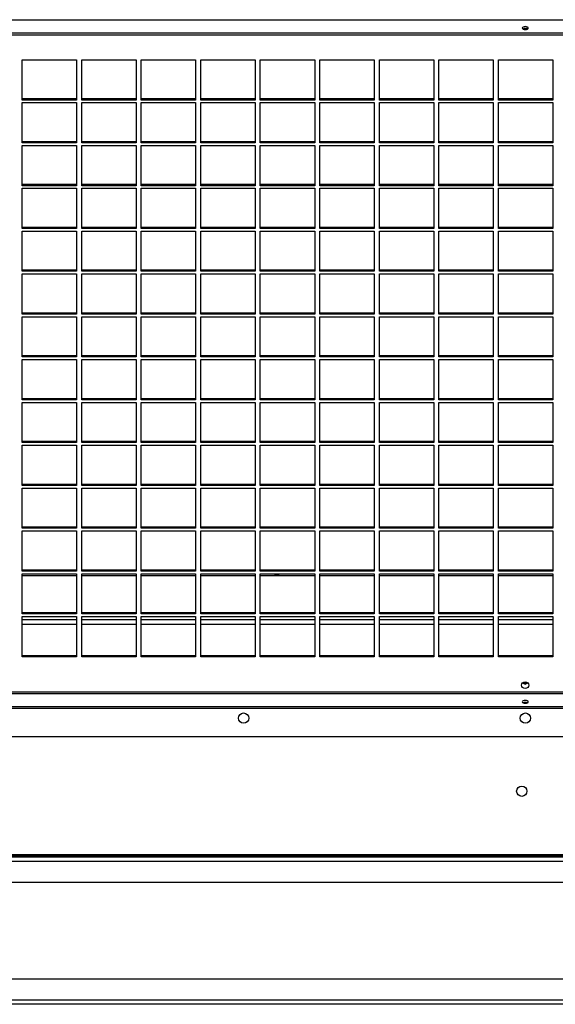
# Model space of a CAD drawing. Units: millimetres. Extents: x 180 to 10861, y 336 to 6698.
# Drawn here: x 6088 to 6453, y 3026 to 3696 of the extents above; entities that cross this region are included whole.
import ezdxf

# ---------------------------------------------------------------- set-up
doc = ezdxf.new("R2010")
doc.units = ezdxf.units.MM

msp = doc.modelspace()

# ---------------------------------------------------------------- linework, layer by layer
at = {"linetype": 'Continuous', "lineweight": 25}
for p, q in [((5821.07, 3696.04), (7043.73, 3696.04)), ((5821.07, 3687.04), (7043.73, 3687.04)), ((5821.07, 3685.72), (7043.73, 3685.72)), ((6090.15, 3668.76), (6127.15, 3668.76)), ((6090.15, 3641.39), (6090.15, 3668.76)), ((6127.15, 3668.76), (6127.15, 3641.39)), ((6130.65, 3668.76), (6167.65, 3668.76)), ((6130.65, 3641.39), (6130.65, 3668.76)), ((6167.65, 3668.76), (6167.65, 3641.39)), ((6171.15, 3668.76), (6208.15, 3668.76)), ((6171.15, 3641.39), (6171.15, 3668.76)), ((6208.15, 3668.76), (6208.15, 3641.39)), ((6211.65, 3668.76), (6248.65, 3668.76)), ((6211.65, 3641.39), (6211.65, 3668.76)), ((6248.65, 3668.76), (6248.65, 3641.39)), ((6252.15, 3668.76), (6289.15, 3668.76)), ((6252.15, 3641.39), (6252.15, 3668.76)), ((6289.15, 3668.76), (6289.15, 3641.39)), ((6292.65, 3668.76), (6329.65, 3668.76)), ((6292.65, 3641.39), (6292.65, 3668.76)), ((6329.65, 3668.76), (6329.65, 3641.39)), ((6333.15, 3668.76), (6370.15, 3668.76)), ((6333.15, 3641.39), (6333.15, 3668.76)), ((6370.15, 3668.76), (6370.15, 3641.39)), ((6373.65, 3668.76), (6410.65, 3668.76)), ((6373.65, 3641.39), (6373.65, 3668.76)), ((6410.65, 3668.76), (6410.65, 3641.39)), ((6414.15, 3668.76), (6451.15, 3668.76)), ((6414.15, 3641.39), (6414.15, 3668.76)), ((6451.15, 3668.76), (6451.15, 3641.39)), ((6127.15, 3642.09), (6090.15, 3642.09)), ((6127.15, 3641.39), (6090.15, 3641.39)), ((6090.15, 3639.62), (6127.15, 3639.62)), ((6090.15, 3612.25), (6090.15, 3639.62)), ((6127.15, 3639.62), (6127.15, 3612.25)), ((6167.65, 3642.09), (6130.65, 3642.09)), ((6167.65, 3641.39), (6130.65, 3641.39)), ((6130.65, 3639.62), (6167.65, 3639.62)), ((6130.65, 3612.25), (6130.65, 3639.62)), ((6167.65, 3639.62), (6167.65, 3612.25)), ((6208.15, 3642.09), (6171.15, 3642.09)), ((6208.15, 3641.39), (6171.15, 3641.39)), ((6171.15, 3639.62), (6208.15, 3639.62)), ((6171.15, 3612.25), (6171.15, 3639.62)), ((6208.15, 3639.62), (6208.15, 3612.25)), ((6248.65, 3642.09), (6211.65, 3642.09)), ((6248.65, 3641.39), (6211.65, 3641.39)), ((6211.65, 3639.62), (6248.65, 3639.62)), ((6211.65, 3612.25), (6211.65, 3639.62)), ((6248.65, 3639.62), (6248.65, 3612.25)), ((6289.15, 3642.09), (6252.15, 3642.09)), ((6289.15, 3641.39), (6252.15, 3641.39)), ((6252.15, 3639.62), (6289.15, 3639.62)), ((6252.15, 3612.25), (6252.15, 3639.62)), ((6289.15, 3639.62), (6289.15, 3612.25)), ((6329.65, 3642.09), (6292.65, 3642.09)), ((6329.65, 3641.39), (6292.65, 3641.39)), ((6292.65, 3639.62), (6329.65, 3639.62)), ((6292.65, 3612.25), (6292.65, 3639.62)), ((6329.65, 3639.62), (6329.65, 3612.25)), ((6370.15, 3642.09), (6333.15, 3642.09)), ((6370.15, 3641.39), (6333.15, 3641.39)), ((6333.15, 3639.62), (6370.15, 3639.62)), ((6333.15, 3612.25), (6333.15, 3639.62)), ((6370.15, 3639.62), (6370.15, 3612.25)), ((6410.65, 3642.09), (6373.65, 3642.09)), ((6410.65, 3641.39), (6373.65, 3641.39)), ((6373.65, 3639.62), (6410.65, 3639.62)), ((6373.65, 3612.25), (6373.65, 3639.62)), ((6410.65, 3639.62), (6410.65, 3612.25)), ((6451.15, 3642.09), (6414.15, 3642.09)), ((6451.15, 3641.39), (6414.15, 3641.39)), ((6414.15, 3639.62), (6451.15, 3639.62)), ((6414.15, 3612.25), (6414.15, 3639.62)), ((6451.15, 3639.62), (6451.15, 3612.25)), ((6127.15, 3612.95), (6090.15, 3612.95)), ((6127.15, 3612.25), (6090.15, 3612.25)), ((6167.65, 3612.95), (6130.65, 3612.95)), ((6167.65, 3612.25), (6130.65, 3612.25)), ((6208.15, 3612.95), (6171.15, 3612.95)), ((6208.15, 3612.25), (6171.15, 3612.25)), ((6248.65, 3612.95), (6211.65, 3612.95)), ((6248.65, 3612.25), (6211.65, 3612.25)), ((6289.15, 3612.95), (6252.15, 3612.95)), ((6289.15, 3612.25), (6252.15, 3612.25)), ((6329.65, 3612.95), (6292.65, 3612.95)), ((6329.65, 3612.25), (6292.65, 3612.25)), ((6370.15, 3612.95), (6333.15, 3612.95)), ((6370.15, 3612.25), (6333.15, 3612.25)), ((6410.65, 3612.95), (6373.65, 3612.95)), ((6410.65, 3612.25), (6373.65, 3612.25)), ((6451.15, 3612.95), (6414.15, 3612.95)), ((6451.15, 3612.25), (6414.15, 3612.25)), ((6090.15, 3610.48), (6127.15, 3610.48)), ((6090.15, 3583.11), (6090.15, 3610.48)), ((6127.15, 3610.48), (6127.15, 3583.11)), ((6130.65, 3610.48), (6167.65, 3610.48)), ((6130.65, 3583.11), (6130.65, 3610.48)), ((6167.65, 3610.48), (6167.65, 3583.11)), ((6171.15, 3610.48), (6208.15, 3610.48)), ((6171.15, 3583.11), (6171.15, 3610.48)), ((6208.15, 3610.48), (6208.15, 3583.11)), ((6211.65, 3610.48), (6248.65, 3610.48)), ((6211.65, 3583.11), (6211.65, 3610.48)), ((6248.65, 3610.48), (6248.65, 3583.11)), ((6252.15, 3610.48), (6289.15, 3610.48)), ((6252.15, 3583.11), (6252.15, 3610.48)), ((6289.15, 3610.48), (6289.15, 3583.11)), ((6292.65, 3610.48), (6329.65, 3610.48)), ((6292.65, 3583.11), (6292.65, 3610.48)), ((6329.65, 3610.48), (6329.65, 3583.11)), ((6333.15, 3610.48), (6370.15, 3610.48)), ((6333.15, 3583.11), (6333.15, 3610.48)), ((6370.15, 3610.48), (6370.15, 3583.11)), ((6373.65, 3610.48), (6410.65, 3610.48)), ((6373.65, 3583.11), (6373.65, 3610.48)), ((6410.65, 3610.48), (6410.65, 3583.11)), ((6414.15, 3610.48), (6451.15, 3610.48)), ((6414.15, 3583.11), (6414.15, 3610.48)), ((6451.15, 3610.48), (6451.15, 3583.11)), ((6127.15, 3583.81), (6090.15, 3583.81)), ((6127.15, 3583.11), (6090.15, 3583.11)), ((6090.15, 3581.34), (6127.15, 3581.34)), ((6090.15, 3553.97), (6090.15, 3581.34)), ((6127.15, 3581.34), (6127.15, 3553.97)), ((6167.65, 3583.81), (6130.65, 3583.81)), ((6167.65, 3583.11), (6130.65, 3583.11)), ((6130.65, 3581.34), (6167.65, 3581.34)), ((6130.65, 3553.97), (6130.65, 3581.34)), ((6167.65, 3581.34), (6167.65, 3553.97)), ((6208.15, 3583.81), (6171.15, 3583.81)), ((6208.15, 3583.11), (6171.15, 3583.11)), ((6171.15, 3581.34), (6208.15, 3581.34)), ((6171.15, 3553.97), (6171.15, 3581.34)), ((6208.15, 3581.34), (6208.15, 3553.97)), ((6248.65, 3583.81), (6211.65, 3583.81)), ((6248.65, 3583.11), (6211.65, 3583.11)), ((6211.65, 3581.34), (6248.65, 3581.34)), ((6211.65, 3553.97), (6211.65, 3581.34)), ((6248.65, 3581.34), (6248.65, 3553.97)), ((6289.15, 3583.81), (6252.15, 3583.81)), ((6289.15, 3583.11), (6252.15, 3583.11)), ((6252.15, 3581.34), (6289.15, 3581.34)), ((6252.15, 3553.97), (6252.15, 3581.34)), ((6289.15, 3581.34), (6289.15, 3553.97)), ((6329.65, 3583.81), (6292.65, 3583.81)), ((6329.65, 3583.11), (6292.65, 3583.11)), ((6292.65, 3581.34), (6329.65, 3581.34)), ((6292.65, 3553.97), (6292.65, 3581.34)), ((6329.65, 3581.34), (6329.65, 3553.97)), ((6370.15, 3583.81), (6333.15, 3583.81)), ((6370.15, 3583.11), (6333.15, 3583.11)), ((6333.15, 3581.34), (6370.15, 3581.34)), ((6333.15, 3553.97), (6333.15, 3581.34)), ((6370.15, 3581.34), (6370.15, 3553.97)), ((6410.65, 3583.81), (6373.65, 3583.81)), ((6410.65, 3583.11), (6373.65, 3583.11)), ((6373.65, 3581.34), (6410.65, 3581.34)), ((6373.65, 3553.97), (6373.65, 3581.34)), ((6410.65, 3581.34), (6410.65, 3553.97)), ((6451.15, 3583.81), (6414.15, 3583.81)), ((6451.15, 3583.11), (6414.15, 3583.11)), ((6414.15, 3581.34), (6451.15, 3581.34)), ((6414.15, 3553.97), (6414.15, 3581.34)), ((6451.15, 3581.34), (6451.15, 3553.97)), ((6127.15, 3554.68), (6090.15, 3554.68)), ((6127.15, 3553.97), (6090.15, 3553.97)), ((6090.15, 3552.21), (6127.15, 3552.21)), ((6090.15, 3524.83), (6090.15, 3552.21)), ((6127.15, 3552.21), (6127.15, 3524.83)), ((6167.65, 3554.68), (6130.65, 3554.68)), ((6167.65, 3553.97), (6130.65, 3553.97)), ((6130.65, 3552.21), (6167.65, 3552.21)), ((6130.65, 3524.83), (6130.65, 3552.21)), ((6167.65, 3552.21), (6167.65, 3524.83)), ((6208.15, 3554.68), (6171.15, 3554.68)), ((6208.15, 3553.97), (6171.15, 3553.97)), ((6171.15, 3552.21), (6208.15, 3552.21)), ((6171.15, 3524.83), (6171.15, 3552.21)), ((6208.15, 3552.21), (6208.15, 3524.83)), ((6248.65, 3554.68), (6211.65, 3554.68)), ((6248.65, 3553.97), (6211.65, 3553.97)), ((6211.65, 3552.21), (6248.65, 3552.21)), ((6211.65, 3524.83), (6211.65, 3552.21)), ((6248.65, 3552.21), (6248.65, 3524.83)), ((6289.15, 3554.68), (6252.15, 3554.68)), ((6289.15, 3553.97), (6252.15, 3553.97)), ((6252.15, 3552.21), (6289.15, 3552.21)), ((6252.15, 3524.83), (6252.15, 3552.21)), ((6289.15, 3552.21), (6289.15, 3524.83)), ((6329.65, 3554.68), (6292.65, 3554.68)), ((6329.65, 3553.97), (6292.65, 3553.97)), ((6292.65, 3552.21), (6329.65, 3552.21)), ((6292.65, 3524.83), (6292.65, 3552.21)), ((6329.65, 3552.21), (6329.65, 3524.83)), ((6370.15, 3554.68), (6333.15, 3554.68)), ((6370.15, 3553.97), (6333.15, 3553.97)), ((6333.15, 3552.21), (6370.15, 3552.21)), ((6333.15, 3524.83), (6333.15, 3552.21)), ((6370.15, 3552.21), (6370.15, 3524.83)), ((6410.65, 3554.68), (6373.65, 3554.68)), ((6410.65, 3553.97), (6373.65, 3553.97)), ((6373.65, 3552.21), (6410.65, 3552.21)), ((6373.65, 3524.83), (6373.65, 3552.21)), ((6410.65, 3552.21), (6410.65, 3524.83)), ((6451.15, 3554.68), (6414.15, 3554.68)), ((6451.15, 3553.97), (6414.15, 3553.97)), ((6414.15, 3552.21), (6451.15, 3552.21)), ((6414.15, 3524.83), (6414.15, 3552.21)), ((6451.15, 3552.21), (6451.15, 3524.83)), ((6127.15, 3525.54), (6090.15, 3525.54)), ((6127.15, 3524.83), (6090.15, 3524.83)), ((6167.65, 3525.54), (6130.65, 3525.54)), ((6167.65, 3524.83), (6130.65, 3524.83)), ((6208.15, 3525.54), (6171.15, 3525.54)), ((6208.15, 3524.83), (6171.15, 3524.83)), ((6248.65, 3525.54), (6211.65, 3525.54)), ((6248.65, 3524.83), (6211.65, 3524.83)), ((6289.15, 3525.54), (6252.15, 3525.54)), ((6289.15, 3524.83), (6252.15, 3524.83)), ((6329.65, 3525.54), (6292.65, 3525.54)), ((6329.65, 3524.83), (6292.65, 3524.83)), ((6370.15, 3525.54), (6333.15, 3525.54)), ((6370.15, 3524.83), (6333.15, 3524.83)), ((6410.65, 3525.54), (6373.65, 3525.54)), ((6410.65, 3524.83), (6373.65, 3524.83)), ((6451.15, 3525.54), (6414.15, 3525.54)), ((6451.15, 3524.83), (6414.15, 3524.83)), ((6090.15, 3523.07), (6127.15, 3523.07)), ((6090.15, 3495.7), (6090.15, 3523.07)), ((6127.15, 3523.07), (6127.15, 3495.7)), ((6130.65, 3523.07), (6167.65, 3523.07)), ((6130.65, 3495.7), (6130.65, 3523.07)), ((6167.65, 3523.07), (6167.65, 3495.7)), ((6171.15, 3523.07), (6208.15, 3523.07)), ((6171.15, 3495.7), (6171.15, 3523.07)), ((6208.15, 3523.07), (6208.15, 3495.7)), ((6211.65, 3523.07), (6248.65, 3523.07)), ((6211.65, 3495.7), (6211.65, 3523.07)), ((6248.65, 3523.07), (6248.65, 3495.7)), ((6252.15, 3523.07), (6289.15, 3523.07)), ((6252.15, 3495.7), (6252.15, 3523.07)), ((6289.15, 3523.07), (6289.15, 3495.7)), ((6292.65, 3523.07), (6329.65, 3523.07)), ((6292.65, 3495.7), (6292.65, 3523.07)), ((6329.65, 3523.07), (6329.65, 3495.7)), ((6333.15, 3523.07), (6370.15, 3523.07)), ((6333.15, 3495.7), (6333.15, 3523.07)), ((6370.15, 3523.07), (6370.15, 3495.7)), ((6373.65, 3523.07), (6410.65, 3523.07)), ((6373.65, 3495.7), (6373.65, 3523.07)), ((6410.65, 3523.07), (6410.65, 3495.7)), ((6414.15, 3523.07), (6451.15, 3523.07)), ((6414.15, 3495.7), (6414.15, 3523.07)), ((6451.15, 3523.07), (6451.15, 3495.7)), ((6127.15, 3496.4), (6090.15, 3496.4)), ((6127.15, 3495.7), (6090.15, 3495.7)), ((6090.15, 3493.93), (6127.15, 3493.93)), ((6090.15, 3466.56), (6090.15, 3493.93)), ((6127.15, 3493.93), (6127.15, 3466.56)), ((6167.65, 3496.4), (6130.65, 3496.4)), ((6167.65, 3495.7), (6130.65, 3495.7)), ((6130.65, 3493.93), (6167.65, 3493.93)), ((6130.65, 3466.56), (6130.65, 3493.93)), ((6167.65, 3493.93), (6167.65, 3466.56)), ((6208.15, 3496.4), (6171.15, 3496.4)), ((6208.15, 3495.7), (6171.15, 3495.7)), ((6171.15, 3493.93), (6208.15, 3493.93)), ((6171.15, 3466.56), (6171.15, 3493.93)), ((6208.15, 3493.93), (6208.15, 3466.56)), ((6248.65, 3496.4), (6211.65, 3496.4)), ((6248.65, 3495.7), (6211.65, 3495.7)), ((6211.65, 3493.93), (6248.65, 3493.93)), ((6211.65, 3466.56), (6211.65, 3493.93)), ((6248.65, 3493.93), (6248.65, 3466.56)), ((6289.15, 3496.4), (6252.15, 3496.4)), ((6289.15, 3495.7), (6252.15, 3495.7)), ((6252.15, 3493.93), (6289.15, 3493.93)), ((6252.15, 3466.56), (6252.15, 3493.93)), ((6289.15, 3493.93), (6289.15, 3466.56)), ((6329.65, 3496.4), (6292.65, 3496.4)), ((6329.65, 3495.7), (6292.65, 3495.7)), ((6292.65, 3493.93), (6329.65, 3493.93)), ((6292.65, 3466.56), (6292.65, 3493.93)), ((6329.65, 3493.93), (6329.65, 3466.56)), ((6370.15, 3496.4), (6333.15, 3496.4)), ((6370.15, 3495.7), (6333.15, 3495.7)), ((6333.15, 3493.93), (6370.15, 3493.93)), ((6333.15, 3466.56), (6333.15, 3493.93)), ((6370.15, 3493.93), (6370.15, 3466.56)), ((6410.65, 3496.4), (6373.65, 3496.4)), ((6410.65, 3495.7), (6373.65, 3495.7)), ((6373.65, 3493.93), (6410.65, 3493.93)), ((6373.65, 3466.56), (6373.65, 3493.93)), ((6410.65, 3493.93), (6410.65, 3466.56)), ((6451.15, 3496.4), (6414.15, 3496.4)), ((6451.15, 3495.7), (6414.15, 3495.7)), ((6414.15, 3493.93), (6451.15, 3493.93)), ((6414.15, 3466.56), (6414.15, 3493.93)), ((6451.15, 3493.93), (6451.15, 3466.56)), ((6127.15, 3467.26), (6090.15, 3467.26)), ((6127.15, 3466.56), (6090.15, 3466.56)), ((6090.15, 3464.79), (6127.15, 3464.79)), ((6090.15, 3437.42), (6090.15, 3464.79)), ((6127.15, 3464.79), (6127.15, 3437.42)), ((6167.65, 3467.26), (6130.65, 3467.26)), ((6167.65, 3466.56), (6130.65, 3466.56)), ((6130.65, 3464.79), (6167.65, 3464.79)), ((6130.65, 3437.42), (6130.65, 3464.79)), ((6167.65, 3464.79), (6167.65, 3437.42)), ((6208.15, 3467.26), (6171.15, 3467.26)), ((6208.15, 3466.56), (6171.15, 3466.56)), ((6171.15, 3464.79), (6208.15, 3464.79)), ((6171.15, 3437.42), (6171.15, 3464.79)), ((6208.15, 3464.79), (6208.15, 3437.42)), ((6248.65, 3467.26), (6211.65, 3467.26)), ((6248.65, 3466.56), (6211.65, 3466.56)), ((6211.65, 3464.79), (6248.65, 3464.79)), ((6211.65, 3437.42), (6211.65, 3464.79)), ((6248.65, 3464.79), (6248.65, 3437.42)), ((6289.15, 3467.26), (6252.15, 3467.26)), ((6289.15, 3466.56), (6252.15, 3466.56)), ((6252.15, 3464.79), (6289.15, 3464.79)), ((6252.15, 3437.42), (6252.15, 3464.79)), ((6289.15, 3464.79), (6289.15, 3437.42)), ((6329.65, 3467.26), (6292.65, 3467.26)), ((6329.65, 3466.56), (6292.65, 3466.56)), ((6292.65, 3464.79), (6329.65, 3464.79)), ((6292.65, 3437.42), (6292.65, 3464.79)), ((6329.65, 3464.79), (6329.65, 3437.42)), ((6370.15, 3467.26), (6333.15, 3467.26)), ((6370.15, 3466.56), (6333.15, 3466.56)), ((6333.15, 3464.79), (6370.15, 3464.79)), ((6333.15, 3437.42), (6333.15, 3464.79)), ((6370.15, 3464.79), (6370.15, 3437.42)), ((6410.65, 3467.26), (6373.65, 3467.26)), ((6410.65, 3466.56), (6373.65, 3466.56)), ((6373.65, 3464.79), (6410.65, 3464.79)), ((6373.65, 3437.42), (6373.65, 3464.79)), ((6410.65, 3464.79), (6410.65, 3437.42)), ((6451.15, 3467.26), (6414.15, 3467.26)), ((6451.15, 3466.56), (6414.15, 3466.56)), ((6414.15, 3464.79), (6451.15, 3464.79)), ((6414.15, 3437.42), (6414.15, 3464.79)), ((6451.15, 3464.79), (6451.15, 3437.42)), ((6127.15, 3438.13), (6090.15, 3438.13)), ((6127.15, 3437.42), (6090.15, 3437.42)), ((6167.65, 3438.13), (6130.65, 3438.13)), ((6167.65, 3437.42), (6130.65, 3437.42)), ((6208.15, 3438.13), (6171.15, 3438.13)), ((6208.15, 3437.42), (6171.15, 3437.42)), ((6248.65, 3438.13), (6211.65, 3438.13)), ((6248.65, 3437.42), (6211.65, 3437.42)), ((6289.15, 3438.13), (6252.15, 3438.13)), ((6289.15, 3437.42), (6252.15, 3437.42)), ((6329.65, 3438.13), (6292.65, 3438.13)), ((6329.65, 3437.42), (6292.65, 3437.42)), ((6370.15, 3438.13), (6333.15, 3438.13)), ((6370.15, 3437.42), (6333.15, 3437.42)), ((6410.65, 3438.13), (6373.65, 3438.13)), ((6410.65, 3437.42), (6373.65, 3437.42)), ((6451.15, 3438.13), (6414.15, 3438.13)), ((6451.15, 3437.42), (6414.15, 3437.42)), ((6090.15, 3435.66), (6127.15, 3435.66)), ((6090.15, 3408.28), (6090.15, 3435.66)), ((6127.15, 3435.66), (6127.15, 3408.28)), ((6130.65, 3435.66), (6167.65, 3435.66)), ((6130.65, 3408.28), (6130.65, 3435.66)), ((6167.65, 3435.66), (6167.65, 3408.28)), ((6171.15, 3435.66), (6208.15, 3435.66)), ((6171.15, 3408.28), (6171.15, 3435.66)), ((6208.15, 3435.66), (6208.15, 3408.28)), ((6211.65, 3435.66), (6248.65, 3435.66)), ((6211.65, 3408.28), (6211.65, 3435.66)), ((6248.65, 3435.66), (6248.65, 3408.28)), ((6252.15, 3435.66), (6289.15, 3435.66)), ((6252.15, 3408.28), (6252.15, 3435.66)), ((6289.15, 3435.66), (6289.15, 3408.28)), ((6292.65, 3435.66), (6329.65, 3435.66)), ((6292.65, 3408.28), (6292.65, 3435.66)), ((6329.65, 3435.66), (6329.65, 3408.28)), ((6333.15, 3435.66), (6370.15, 3435.66)), ((6333.15, 3408.28), (6333.15, 3435.66)), ((6370.15, 3435.66), (6370.15, 3408.28)), ((6373.65, 3435.66), (6410.65, 3435.66)), ((6373.65, 3408.28), (6373.65, 3435.66)), ((6410.65, 3435.66), (6410.65, 3408.28)), ((6414.15, 3435.66), (6451.15, 3435.66)), ((6414.15, 3408.28), (6414.15, 3435.66)), ((6451.15, 3435.66), (6451.15, 3408.28)), ((6127.15, 3408.99), (6090.15, 3408.99)), ((6127.15, 3408.28), (6090.15, 3408.28)), ((6090.15, 3406.52), (6127.15, 3406.52)), ((6090.15, 3379.15), (6090.15, 3406.52)), ((6127.15, 3406.52), (6127.15, 3379.15)), ((6167.65, 3408.99), (6130.65, 3408.99)), ((6167.65, 3408.28), (6130.65, 3408.28)), ((6130.65, 3406.52), (6167.65, 3406.52)), ((6130.65, 3379.15), (6130.65, 3406.52)), ((6167.65, 3406.52), (6167.65, 3379.15)), ((6208.15, 3408.99), (6171.15, 3408.99)), ((6208.15, 3408.28), (6171.15, 3408.28)), ((6171.15, 3406.52), (6208.15, 3406.52)), ((6171.15, 3379.15), (6171.15, 3406.52)), ((6208.15, 3406.52), (6208.15, 3379.15)), ((6248.65, 3408.99), (6211.65, 3408.99)), ((6248.65, 3408.28), (6211.65, 3408.28)), ((6211.65, 3406.52), (6248.65, 3406.52)), ((6211.65, 3379.15), (6211.65, 3406.52)), ((6248.65, 3406.52), (6248.65, 3379.15)), ((6289.15, 3408.99), (6252.15, 3408.99)), ((6289.15, 3408.28), (6252.15, 3408.28)), ((6252.15, 3406.52), (6289.15, 3406.52)), ((6252.15, 3379.15), (6252.15, 3406.52)), ((6289.15, 3406.52), (6289.15, 3379.15)), ((6329.65, 3408.99), (6292.65, 3408.99)), ((6329.65, 3408.28), (6292.65, 3408.28)), ((6292.65, 3406.52), (6329.65, 3406.52)), ((6292.65, 3379.15), (6292.65, 3406.52)), ((6329.65, 3406.52), (6329.65, 3379.15)), ((6370.15, 3408.99), (6333.15, 3408.99)), ((6370.15, 3408.28), (6333.15, 3408.28)), ((6333.15, 3406.52), (6370.15, 3406.52)), ((6333.15, 3379.15), (6333.15, 3406.52)), ((6370.15, 3406.52), (6370.15, 3379.15)), ((6410.65, 3408.99), (6373.65, 3408.99)), ((6410.65, 3408.28), (6373.65, 3408.28)), ((6373.65, 3406.52), (6410.65, 3406.52)), ((6373.65, 3379.15), (6373.65, 3406.52)), ((6410.65, 3406.52), (6410.65, 3379.15)), ((6451.15, 3408.99), (6414.15, 3408.99)), ((6451.15, 3408.28), (6414.15, 3408.28)), ((6414.15, 3406.52), (6451.15, 3406.52)), ((6414.15, 3379.15), (6414.15, 3406.52)), ((6451.15, 3406.52), (6451.15, 3379.15)), ((6127.15, 3379.85), (6090.15, 3379.85)), ((6127.15, 3379.15), (6090.15, 3379.15)), ((6090.15, 3377.38), (6127.15, 3377.38)), ((6090.15, 3350.01), (6090.15, 3377.38)), ((6127.15, 3377.38), (6127.15, 3350.01)), ((6167.65, 3379.85), (6130.65, 3379.85)), ((6167.65, 3379.15), (6130.65, 3379.15)), ((6130.65, 3377.38), (6167.65, 3377.38)), ((6130.65, 3350.01), (6130.65, 3377.38)), ((6167.65, 3377.38), (6167.65, 3350.01)), ((6208.15, 3379.85), (6171.15, 3379.85)), ((6208.15, 3379.15), (6171.15, 3379.15)), ((6171.15, 3377.38), (6208.15, 3377.38)), ((6171.15, 3350.01), (6171.15, 3377.38)), ((6208.15, 3377.38), (6208.15, 3350.01)), ((6248.65, 3379.85), (6211.65, 3379.85)), ((6248.65, 3379.15), (6211.65, 3379.15)), ((6211.65, 3377.38), (6248.65, 3377.38)), ((6211.65, 3350.01), (6211.65, 3377.38)), ((6248.65, 3377.38), (6248.65, 3350.01)), ((6289.15, 3379.85), (6252.15, 3379.85)), ((6289.15, 3379.15), (6252.15, 3379.15)), ((6252.15, 3377.38), (6289.15, 3377.38)), ((6252.15, 3350.01), (6252.15, 3377.38)), ((6289.15, 3377.38), (6289.15, 3350.01)), ((6329.65, 3379.85), (6292.65, 3379.85)), ((6329.65, 3379.15), (6292.65, 3379.15)), ((6292.65, 3377.38), (6329.65, 3377.38)), ((6292.65, 3350.01), (6292.65, 3377.38)), ((6329.65, 3377.38), (6329.65, 3350.01)), ((6370.15, 3379.85), (6333.15, 3379.85)), ((6370.15, 3379.15), (6333.15, 3379.15)), ((6333.15, 3377.38), (6370.15, 3377.38)), ((6333.15, 3350.01), (6333.15, 3377.38)), ((6370.15, 3377.38), (6370.15, 3350.01)), ((6410.65, 3379.85), (6373.65, 3379.85)), ((6410.65, 3379.15), (6373.65, 3379.15)), ((6373.65, 3377.38), (6410.65, 3377.38)), ((6373.65, 3350.01), (6373.65, 3377.38)), ((6410.65, 3377.38), (6410.65, 3350.01)), ((6451.15, 3379.85), (6414.15, 3379.85)), ((6451.15, 3379.15), (6414.15, 3379.15)), ((6414.15, 3377.38), (6451.15, 3377.38)), ((6414.15, 3350.01), (6414.15, 3377.38)), ((6451.15, 3377.38), (6451.15, 3350.01)), ((6127.15, 3350.71), (6090.15, 3350.71)), ((6127.15, 3350.01), (6090.15, 3350.01)), ((6167.65, 3350.71), (6130.65, 3350.71)), ((6167.65, 3350.01), (6130.65, 3350.01)), ((6208.15, 3350.71), (6171.15, 3350.71)), ((6208.15, 3350.01), (6171.15, 3350.01)), ((6248.65, 3350.71), (6211.65, 3350.71)), ((6248.65, 3350.01), (6211.65, 3350.01)), ((6289.15, 3350.71), (6252.15, 3350.71)), ((6289.15, 3350.01), (6252.15, 3350.01)), ((6329.65, 3350.71), (6292.65, 3350.71)), ((6329.65, 3350.01), (6292.65, 3350.01)), ((6370.15, 3350.71), (6333.15, 3350.71)), ((6370.15, 3350.01), (6333.15, 3350.01)), ((6410.65, 3350.71), (6373.65, 3350.71)), ((6410.65, 3350.01), (6373.65, 3350.01)), ((6451.15, 3350.71), (6414.15, 3350.71)), ((6451.15, 3350.01), (6414.15, 3350.01)), ((6090.15, 3348.24), (6127.15, 3348.24)), ((6090.15, 3320.87), (6090.15, 3348.24)), ((6127.15, 3348.24), (6127.15, 3320.87)), ((6130.65, 3348.24), (6167.65, 3348.24)), ((6130.65, 3320.87), (6130.65, 3348.24)), ((6167.65, 3348.24), (6167.65, 3320.87)), ((6171.15, 3348.24), (6208.15, 3348.24)), ((6171.15, 3320.87), (6171.15, 3348.24)), ((6208.15, 3348.24), (6208.15, 3320.87)), ((6211.65, 3348.24), (6248.65, 3348.24)), ((6211.65, 3320.87), (6211.65, 3348.24)), ((6248.65, 3348.24), (6248.65, 3320.87)), ((6252.15, 3348.24), (6289.15, 3348.24)), ((6252.15, 3320.87), (6252.15, 3348.24)), ((6289.15, 3348.24), (6289.15, 3320.87)), ((6292.65, 3348.24), (6329.65, 3348.24)), ((6292.65, 3320.87), (6292.65, 3348.24)), ((6329.65, 3348.24), (6329.65, 3320.87)), ((6333.15, 3348.24), (6370.15, 3348.24)), ((6333.15, 3320.87), (6333.15, 3348.24)), ((6370.15, 3348.24), (6370.15, 3320.87)), ((6373.65, 3348.24), (6410.65, 3348.24)), ((6373.65, 3320.87), (6373.65, 3348.24)), ((6410.65, 3348.24), (6410.65, 3320.87)), ((6414.15, 3348.24), (6451.15, 3348.24)), ((6414.15, 3320.87), (6414.15, 3348.24)), ((6451.15, 3348.24), (6451.15, 3320.87)), ((6127.15, 3321.57), (6090.15, 3321.57)), ((6127.15, 3320.87), (6090.15, 3320.87)), ((6090.15, 3319.1), (6127.15, 3319.1)), ((6090.15, 3291.73), (6090.15, 3319.1)), ((6090.15, 3317.83), (6127.15, 3317.83)), ((6127.15, 3319.1), (6127.15, 3291.73)), ((6167.65, 3321.57), (6130.65, 3321.57)), ((6167.65, 3320.87), (6130.65, 3320.87)), ((6130.65, 3319.1), (6167.65, 3319.1)), ((6130.65, 3291.73), (6130.65, 3319.1)), ((6130.65, 3317.83), (6167.65, 3317.83)), ((6167.65, 3319.1), (6167.65, 3291.73)), ((6208.15, 3321.57), (6171.15, 3321.57)), ((6208.15, 3320.87), (6171.15, 3320.87)), ((6171.15, 3319.1), (6208.15, 3319.1)), ((6171.15, 3291.73), (6171.15, 3319.1)), ((6171.15, 3317.83), (6208.15, 3317.83)), ((6208.15, 3319.1), (6208.15, 3291.73)), ((6248.65, 3321.57), (6211.65, 3321.57)), ((6248.65, 3320.87), (6211.65, 3320.87)), ((6211.65, 3319.1), (6248.65, 3319.1)), ((6211.65, 3291.73), (6211.65, 3319.1)), ((6211.65, 3317.83), (6248.65, 3317.83)), ((6248.65, 3319.1), (6248.65, 3291.73)), ((6289.15, 3321.57), (6252.15, 3321.57)), ((6289.15, 3320.87), (6252.15, 3320.87)), ((6252.15, 3319.1), (6289.15, 3319.1)), ((6252.15, 3291.73), (6252.15, 3319.1)), ((6252.15, 3317.83), (6289.15, 3317.83)), ((6289.15, 3319.1), (6289.15, 3291.73)), ((6329.65, 3321.57), (6292.65, 3321.57)), ((6329.65, 3320.87), (6292.65, 3320.87)), ((6292.65, 3319.1), (6329.65, 3319.1)), ((6292.65, 3291.73), (6292.65, 3319.1)), ((6292.65, 3317.83), (6329.65, 3317.83)), ((6329.65, 3319.1), (6329.65, 3291.73)), ((6370.15, 3321.57), (6333.15, 3321.57)), ((6370.15, 3320.87), (6333.15, 3320.87)), ((6333.15, 3319.1), (6370.15, 3319.1)), ((6333.15, 3291.73), (6333.15, 3319.1)), ((6333.15, 3317.83), (6370.15, 3317.83)), ((6370.15, 3319.1), (6370.15, 3291.73)), ((6410.65, 3321.57), (6373.65, 3321.57)), ((6410.65, 3320.87), (6373.65, 3320.87)), ((6373.65, 3319.1), (6410.65, 3319.1)), ((6373.65, 3291.73), (6373.65, 3319.1)), ((6373.65, 3317.83), (6410.65, 3317.83)), ((6410.65, 3319.1), (6410.65, 3291.73)), ((6451.15, 3321.57), (6414.15, 3321.57)), ((6451.15, 3320.87), (6414.15, 3320.87)), ((6414.15, 3319.1), (6451.15, 3319.1)), ((6414.15, 3291.73), (6414.15, 3319.1)), ((6414.15, 3317.83), (6451.15, 3317.83)), ((6451.15, 3319.1), (6451.15, 3291.73)), ((6127.15, 3292.44), (6090.15, 3292.44)), ((6127.15, 3291.73), (6090.15, 3291.73)), ((6090.15, 3289.97), (6127.15, 3289.97)), ((6090.15, 3262.59), (6090.15, 3289.97)), ((6127.15, 3289.97), (6127.15, 3262.59)), ((6167.65, 3292.44), (6130.65, 3292.44)), ((6167.65, 3291.73), (6130.65, 3291.73)), ((6130.65, 3289.97), (6167.65, 3289.97)), ((6130.65, 3262.59), (6130.65, 3289.97)), ((6167.65, 3289.97), (6167.65, 3262.59)), ((6208.15, 3292.44), (6171.15, 3292.44)), ((6208.15, 3291.73), (6171.15, 3291.73)), ((6171.15, 3289.97), (6208.15, 3289.97)), ((6171.15, 3262.59), (6171.15, 3289.97)), ((6208.15, 3289.97), (6208.15, 3262.59)), ((6248.65, 3292.44), (6211.65, 3292.44)), ((6248.65, 3291.73), (6211.65, 3291.73)), ((6211.65, 3289.97), (6248.65, 3289.97)), ((6211.65, 3262.59), (6211.65, 3289.97)), ((6248.65, 3289.97), (6248.65, 3262.59)), ((6289.15, 3292.44), (6252.15, 3292.44)), ((6289.15, 3291.73), (6252.15, 3291.73)), ((6252.15, 3289.97), (6289.15, 3289.97)), ((6252.15, 3262.59), (6252.15, 3289.97)), ((6289.15, 3289.97), (6289.15, 3262.59)), ((6329.65, 3292.44), (6292.65, 3292.44)), ((6329.65, 3291.73), (6292.65, 3291.73)), ((6292.65, 3289.97), (6329.65, 3289.97)), ((6292.65, 3262.59), (6292.65, 3289.97)), ((6329.65, 3289.97), (6329.65, 3262.59)), ((6370.15, 3292.44), (6333.15, 3292.44)), ((6370.15, 3291.73), (6333.15, 3291.73)), ((6333.15, 3289.97), (6370.15, 3289.97)), ((6333.15, 3262.59), (6333.15, 3289.97)), ((6370.15, 3289.97), (6370.15, 3262.59)), ((6410.65, 3292.44), (6373.65, 3292.44)), ((6410.65, 3291.73), (6373.65, 3291.73)), ((6373.65, 3289.97), (6410.65, 3289.97)), ((6373.65, 3262.59), (6373.65, 3289.97)), ((6410.65, 3289.97), (6410.65, 3262.59)), ((6451.15, 3292.44), (6414.15, 3292.44)), ((6451.15, 3291.73), (6414.15, 3291.73)), ((6414.15, 3289.97), (6451.15, 3289.97)), ((6414.15, 3262.59), (6414.15, 3289.97)), ((6451.15, 3289.97), (6451.15, 3262.59)), ((6090.15, 3287.83), (6127.15, 3287.83)), ((6090.15, 3284.83), (6127.15, 3284.83)), ((6130.65, 3287.83), (6167.65, 3287.83)), ((6130.65, 3284.83), (6167.65, 3284.83)), ((6171.15, 3287.83), (6208.15, 3287.83)), ((6171.15, 3284.83), (6208.15, 3284.83)), ((6211.65, 3287.83), (6248.65, 3287.83)), ((6211.65, 3284.83), (6248.65, 3284.83)), ((6252.15, 3287.83), (6289.15, 3287.83)), ((6252.15, 3284.83), (6289.15, 3284.83)), ((6292.65, 3287.83), (6329.65, 3287.83)), ((6292.65, 3284.83), (6329.65, 3284.83)), ((6333.15, 3287.83), (6370.15, 3287.83)), ((6333.15, 3284.83), (6370.15, 3284.83)), ((6373.65, 3287.83), (6410.65, 3287.83)), ((6373.65, 3284.83), (6410.65, 3284.83)), ((6414.15, 3287.83), (6451.15, 3287.83)), ((6414.15, 3284.83), (6451.15, 3284.83)), ((6127.15, 3263.3), (6090.15, 3263.3)), ((6127.15, 3262.59), (6090.15, 3262.59)), ((6167.65, 3263.3), (6130.65, 3263.3)), ((6167.65, 3262.59), (6130.65, 3262.59)), ((6208.15, 3263.3), (6171.15, 3263.3)), ((6208.15, 3262.59), (6171.15, 3262.59)), ((6248.65, 3263.3), (6211.65, 3263.3)), ((6248.65, 3262.59), (6211.65, 3262.59)), ((6289.15, 3263.3), (6252.15, 3263.3)), ((6289.15, 3262.59), (6252.15, 3262.59)), ((6329.65, 3263.3), (6292.65, 3263.3)), ((6329.65, 3262.59), (6292.65, 3262.59)), ((6370.15, 3263.3), (6333.15, 3263.3)), ((6370.15, 3262.59), (6333.15, 3262.59)), ((6410.65, 3263.3), (6373.65, 3263.3)), ((6410.65, 3262.59), (6373.65, 3262.59)), ((6451.15, 3263.3), (6414.15, 3263.3)), ((6451.15, 3262.59), (6414.15, 3262.59)), ((5821.07, 3237.62), (7043.73, 3237.62)), ((5821.9, 3238.75), (7042.9, 3238.75)), ((7043.73, 3228.62), (5821.07, 3228.62)), ((7043.73, 3227.3), (5821.07, 3227.3)), ((5825.93, 3208.33), (7038.86, 3208.33)), ((7079.07, 3127.12), (5781.09, 3127.12)), ((7079.07, 3126.12), (5781.09, 3126.12)), ((7078.28, 3127.92), (5781.88, 3127.92)), ((5823.48, 3123.41), (7893.06, 3123.41)), ((5823.48, 3109.12), (7893.06, 3109.12)), ((7893.06, 3043.12), (5823.48, 3043.12)), ((7893.06, 3028.83), (5823.48, 3028.83)), ((7893.06, 3026.12), (5823.48, 3026.12))]:
    msp.add_line(p, q, dxfattribs=at)
at = {"linetype": 'Continuous', "lineweight": 25, "flags": 128}
for points in [[(6432.4, 3691.31), (6431.59, 3691.24), (6430.91, 3691.03), (6430.46, 3690.71), (6430.3, 3690.33), (6430.46, 3689.95), (6430.91, 3689.63), (6431.59, 3689.42), (6432.4, 3689.34), (6433.2, 3689.42), (6433.88, 3689.63), (6434.34, 3689.95), (6434.5, 3690.33), (6434.34, 3690.71), (6433.88, 3691.03), (6433.2, 3691.24), (6432.4, 3691.31)], [(6432.4, 3241.1), (6431.44, 3241.27), (6430.63, 3241.75), (6430.09, 3242.46), (6429.9, 3243.31), (6430.09, 3244.15), (6430.63, 3244.87), (6431.44, 3245.35), (6432.4, 3245.52), (6433.35, 3245.35), (6434.16, 3244.87), (6434.71, 3244.15), (6434.9, 3243.31), (6434.71, 3242.46), (6434.16, 3241.75), (6433.35, 3241.27), (6432.4, 3241.1)], [(6432.4, 3232.89), (6431.59, 3232.82), (6430.91, 3232.61), (6430.46, 3232.29), (6430.3, 3231.91), (6430.46, 3231.53), (6430.91, 3231.21), (6431.59, 3231), (6432.4, 3230.92), (6433.2, 3231), (6433.88, 3231.21), (6434.34, 3231.53), (6434.5, 3231.91), (6434.34, 3232.29), (6433.88, 3232.61), (6433.2, 3232.82), (6432.4, 3232.89)]]:
    msp.add_lwpolyline(points, dxfattribs=at)
at = {"linetype": 'Continuous', "lineweight": 25}
for centre in [(6240.8, 3220.83), (6432.5, 3220.83), (6430.08, 3171.12)]:
    msp.add_circle(centre, 3.5, dxfattribs=at)
for centre, radius, start, end in [((6432.4, 3686.43), 3.59, 64.34858, 115.65142), ((6263.4, 3315.83), 2.5, 53.1301, 126.8699), ((6432.4, 3245.86), 1.84, 208.2109, 331.7891), ((6432.4, 3246.73), 1.94, 230.6563, 309.3437), ((6432.27, 3228.29), 3.28, 87.74526, 115.75601), ((6432.52, 3228.29), 3.28, 64.24399, 92.25474)]:
    msp.add_arc(centre, radius, start, end, dxfattribs=at)

doc.saveas('drawing.dxf')
